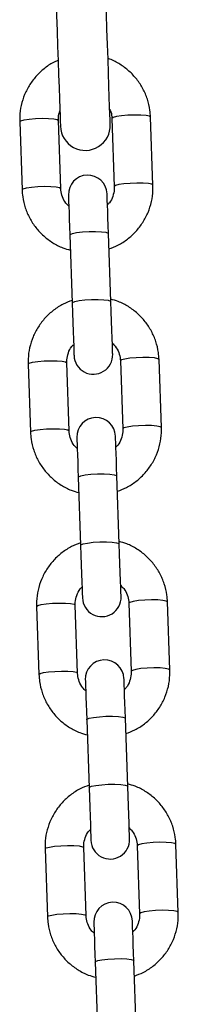
# Model space of a CAD drawing. Units: millimetres. Extents: x -4.2 to 12.5, y 0.8 to 17.3.
# Drawn here: x 8.7 to 8.8, y 12.5 to 12.7 of the extents above; entities that cross this region are included whole.
import ezdxf

# ---------------------------------------------------------------- set-up
doc = ezdxf.new("R2010")
doc.units = ezdxf.units.MM

# ---------------------------------------------------------------- blocks, each defined once
blk = doc.blocks.new('OPSHA_S029A')
at = {"color": 7, "linetype": 'Continuous', "lineweight": 25}
for p, q in [((21.94690738479221, 8.22018095069052), (21.94728790084446, 8.209294639159452)), ((21.95348392287815, 8.209511018921148), (21.95310388366306, 8.220397330452215)), ((21.96169839660251, 8.220697469640982), (21.96207891265476, 8.209811154384624)), ((21.96827493468845, 8.21002753042103), (21.96789489547336, 8.220913841952097)), ((21.95494447509373, 8.202071033049833), (21.95532451430881, 8.191184721518766)), ((21.96152101317966, 8.191401097555172), (21.96114097396458, 8.202287409086239)), ((21.94826255599583, 8.181386092309367), (21.94864259521091, 8.170499778915655)), ((21.9548386172446, 8.170716156814706), (21.95445857802952, 8.181602470208418)), ((21.96305356780613, 8.181902605671894), (21.96343360702122, 8.171016292278182)), ((21.96962962905491, 8.171232668314587), (21.96924958983982, 8.1821189817083)), ((21.95629916946018, 8.163276171874713), (21.95667920867527, 8.152389858946663)), ((21.96287570754612, 8.15260623591439), (21.96249566833103, 8.163492548842441)), ((21.95619331161106, 8.131921294708263), (21.95581327239597, 8.142807608101975)), ((21.96440826217258, 8.143107744496774), (21.96478830138767, 8.132221432034385)), ((21.97098432342136, 8.13243780807079), (21.97060428420627, 8.143324121464502)), ((21.94961725036228, 8.14259123206557), (21.94999728957737, 8.131704918671858)), ((21.95765386382664, 8.124481310699593), (21.95803437987888, 8.113594997305881)), ((21.96423040191257, 8.113811373342287), (21.96385036269749, 8.124697688598644)), ((21.95097194472874, 8.103796369959127), (21.95135198394382, 8.09291005842806)), ((21.95754800597751, 8.093126434464466), (21.95716796676243, 8.104012745995533)), ((21.96576295653904, 8.104312881459009), (21.96614299575413, 8.093426569927942)), ((21.97233901778782, 8.093642945964348), (21.97195897857273, 8.104529261220705)), ((21.95900855819309, 8.085686452318441), (21.95938907424534, 8.074800133336794)), ((21.96558509627903, 8.07501651309849), (21.96520505706394, 8.085902824629557))]:
    blk.add_line(p, q, dxfattribs=at)
at = {"color": 7, "linetype": 'Continuous', "lineweight": 25, "flags": 128}
for points in [[(21.95228515426243, 8.252436935533296), (21.95229182998264, 8.25225275718094), (21.95231090346897, 8.251704334844362), (21.95234237472141, 8.250803917278063), (21.95238529006565, 8.249571621049654), (21.95243869582737, 8.248034976054441), (21.95250211516941, 8.246228299666654), (21.95257316390598, 8.244191959131967), (21.95265041152561, 8.241971440244924), (21.95273290435398, 8.23961634897114), (21.95281778136814, 8.237179286409628), (21.95290408889377, 8.23471469395281), (21.95298896590793, 8.232277631391298), (21.9530714587363, 8.229922532666933), (21.95314870635593, 8.22770201377989), (21.95322023192966, 8.225665673245203), (21.95328317443455, 8.223859004307997), (21.95333658019626, 8.222322351862204), (21.95337997237766, 8.221090055633795), (21.9534114436301, 8.220189645518076), (21.95343051711643, 8.219641215730917), (21.95343671599949, 8.219457037378561)], [(21.96143184463108, 8.21973623298527), (21.96142564574802, 8.219920411337625), (21.96140657226169, 8.220468841124784), (21.96137510100925, 8.221369251240503), (21.96133170882786, 8.222601547468912), (21.96127830306614, 8.224138199914705), (21.96121536056125, 8.225944868851911), (21.96114383498752, 8.227981209386598), (21.9610665873679, 8.230201728273641), (21.96098409453953, 8.232556826998007), (21.96089921752537, 8.234993889559519), (21.96081290999973, 8.237458482016336), (21.96072803298557, 8.239895544577848), (21.9606455401572, 8.242250635851633), (21.96056829253757, 8.244471162189257), (21.960497243801, 8.246507502723944), (21.96043382445896, 8.24831417166115), (21.96038041869724, 8.249850816656362), (21.960337503353, 8.251083112884771), (21.96030603210056, 8.25198353045107), (21.96028648177708, 8.252531952787649), (21.96028028289402, 8.252716131140005)], [(21.954722268978, 8.208437271047842), (21.95472656051243, 8.208319246400606), (21.95473848144138, 8.20796893127681), (21.95475850860203, 8.207397512723219), (21.95478568832004, 8.206623229761135), (21.95481859008396, 8.205670792241108), (21.95485721389377, 8.204570602257263), (21.95489965240085, 8.203357781846535), (21.95494447509373, 8.202071033049833)], [(21.96114097396458, 8.202287409086239), (21.96109567443455, 8.20357415788294), (21.96105323592747, 8.204786982018959), (21.96101508895481, 8.205887168277513), (21.96098171035374, 8.20683960579754), (21.96095453063572, 8.207613888759624), (21.96093498031223, 8.208185307313215), (21.96092258254612, 8.208535622437012), (21.96091829101169, 8.208653647084247)], [(21.95532451430881, 8.191184721518766), (21.95537982741916, 8.189607396353495), (21.9554341868552, 8.188055034358513), (21.95548473159397, 8.186598319191944), (21.955530031124, 8.185303587098133), (21.9555677012595, 8.184229800109279), (21.95559583465183, 8.183425854523193), (21.95561300078953, 8.18292836249293), (21.95561872283542, 8.182759973783504)], [(21.96181522170627, 8.182976351682555), (21.96180902282322, 8.183144738529336), (21.96179185668552, 8.183642232422244), (21.96176372329319, 8.18444617800833), (21.96172605315769, 8.185519963134539), (21.96168123046482, 8.18681469522835), (21.96163020888889, 8.188271410394918), (21.96157584945286, 8.18982377611519), (21.96152101317966, 8.191401097555172)], [(21.95607696334446, 8.169642410804045), (21.95608125487888, 8.169524383362841), (21.95609317580784, 8.16917407010169), (21.95611320296848, 8.168602651548099), (21.9561403826865, 8.167828367654693), (21.95617376128757, 8.166875930134665), (21.95621190826023, 8.165775742013466), (21.95625434676731, 8.16456291880877), (21.95629916946018, 8.163276171874713)], [(21.96249566833103, 8.163492548842441), (21.962450368801, 8.164779295776498), (21.96240840713108, 8.165992118981194), (21.96236978332126, 8.167092307102394), (21.96233640472019, 8.168044743691098), (21.96230970183933, 8.168819028515827), (21.96228967467869, 8.169390447069418), (21.96227727691257, 8.16974076033057), (21.96227298537815, 8.16985878684045)], [(21.95667920867527, 8.152389858946663), (21.95673452178562, 8.150812536575359), (21.95678888122166, 8.14926017225207), (21.95683942596042, 8.14780345661984), (21.95688472549045, 8.146508725923013), (21.95692239562595, 8.145434938934159), (21.95695052901829, 8.144630994279396), (21.95696769515598, 8.144133500386488), (21.95697341720188, 8.143965113539707)], [(21.96316991607273, 8.144181490507435), (21.96316419402683, 8.144349877354216), (21.96314655105198, 8.144847371247124), (21.96311841765964, 8.145651315901887), (21.9630812243613, 8.146725102890741), (21.96303592483127, 8.148019833587568), (21.96298490325535, 8.149476549219798), (21.96293054381931, 8.151028913543087), (21.96287570754612, 8.15260623591439)], [(21.95743165771091, 8.130847548697602), (21.95743594924534, 8.130729522187721), (21.95744787017429, 8.13037920892657), (21.95746789733494, 8.129807790372979), (21.95749507705295, 8.12903350554825), (21.95752845565403, 8.128081069890868), (21.95756660262668, 8.126980881769668), (21.95760904113376, 8.12576805763365), (21.95765386382664, 8.124481310699593)], [(21.96385036269749, 8.124697688598644), (21.96380554000461, 8.1259844355327), (21.96376310149753, 8.127197257806074), (21.96372447768772, 8.128297445927274), (21.96369109908665, 8.1292498834473), (21.96366439620579, 8.13002416827203), (21.96364436904514, 8.13059558682562), (21.96363197127903, 8.130945900086772), (21.96362815658176, 8.131063926596653)], [(21.95803437987888, 8.113594997305881), (21.95808921615208, 8.1120176758659), (21.95814357558811, 8.110465310145628), (21.95819412032688, 8.10900859497906), (21.95823941985691, 8.107713866610538), (21.95827708999241, 8.106640077759039), (21.95830522338474, 8.105836134035599), (21.95832238952244, 8.10533864014269), (21.95832858840549, 8.10517025329591)], [(21.96452461043918, 8.105386629332315), (21.96451888839329, 8.105555016179096), (21.96450124541843, 8.106052510072004), (21.9644731120261, 8.106856453795444), (21.96443591872776, 8.107930242646944), (21.96439061919773, 8.109224971015465), (21.9643395976218, 8.110681686182033), (21.96428571502292, 8.112234051902306), (21.96423040191257, 8.113811373342287)], [(21.95878635207737, 8.09205268659116), (21.95879064361179, 8.091934661943924), (21.95880304137791, 8.091584346820127), (21.95882259170139, 8.091012931991827), (21.95884977141941, 8.090238645304453), (21.95888315002048, 8.089286207784426), (21.95892129699314, 8.08818601780058), (21.95896373550022, 8.086973197389852), (21.95900855819309, 8.085686452318441)], [(21.96520505706394, 8.085902824629557), (21.96516023437107, 8.087189577151548), (21.96511779586399, 8.088402397562277), (21.96507917205417, 8.089502587546122), (21.9650457934531, 8.090455025066149), (21.96501909057224, 8.091229304302942), (21.9649990634116, 8.091800726581823), (21.96498666564548, 8.09215103798033), (21.96498285094822, 8.092269066352856)]]:
    blk.add_lwpolyline(points, dxfattribs=at)
at = {"color": 8, "linetype": 'Continuous', "lineweight": 25, "flags": 128}
for points in [[(21.94690738479221, 8.22018095069052), (21.94708905974949, 8.220334946740877), (21.94762264052952, 8.220483421911013), (21.94844375411594, 8.22060845755459), (21.9494527415427, 8.220694981147062), (21.95052896300876, 8.220732554425012), (21.95154176513279, 8.220716647435438), (21.95236955443943, 8.220649174977552), (21.95291171828831, 8.220538273085367), (21.95310388366306, 8.220397330452215)], [(21.96789489547336, 8.220913841952097), (21.96770273009861, 8.22105479203583), (21.96716008941257, 8.221165686477434), (21.96633277694309, 8.22123315893532), (21.96531997481907, 8.221249065924894), (21.964243753353, 8.221211492646944), (21.96323476592625, 8.221124969054472), (21.96241365233982, 8.220999933410894), (21.96188007155979, 8.220851458240759), (21.96169839660251, 8.220697469640982)], [(21.94728790084446, 8.209294840325128), (21.94746957580173, 8.20944863520981), (21.9480026797446, 8.209597106654655), (21.94882379333103, 8.209722142298233), (21.94983325759495, 8.209808665890705), (21.95090900222385, 8.209846239168655), (21.95192180434788, 8.20983033217908), (21.95274959365452, 8.209762859721195), (21.95329175750339, 8.2096519615543), (21.95348392287815, 8.209511018921148)], [(21.96827493468845, 8.210027735311996), (21.9680827693137, 8.210168476779472), (21.96754060546482, 8.210279371221077), (21.96671281615818, 8.210346843678963), (21.96570001403416, 8.210362750668537), (21.96462426940525, 8.210325177390587), (21.96361480514133, 8.210238653798115), (21.96279369155491, 8.210113618154537), (21.96226058761204, 8.209965146709692), (21.96207891265476, 8.209811154384624)], [(21.95494447509373, 8.202071033049833), (21.95498882094944, 8.202147550512564), (21.95535217086399, 8.202301114429247), (21.95603977004612, 8.202439978350412), (21.9569686488303, 8.202547389645588), (21.95802770415867, 8.202610395480406), (21.95908818999851, 8.202621396262657), (21.96002231399143, 8.202579062063705), (21.96071801940525, 8.20248850398184), (21.96109090606296, 8.202360637117636), (21.96114097396458, 8.202287409086239)], [(21.95532451430881, 8.191184721518766), (21.95536933700168, 8.191261235256206), (21.95573221007908, 8.19141480289818), (21.95641980926121, 8.191553663094055), (21.95734916488254, 8.191661078114521), (21.95840774337375, 8.191724083949339), (21.9594682292136, 8.1917350810063), (21.96040283004368, 8.191692750532638), (21.9610985354575, 8.191602188725483), (21.96147142211521, 8.191474325586569), (21.96152101317966, 8.191401097555172)], [(21.96924958983982, 8.1821189817083), (21.96905742446506, 8.182259928066742), (21.96851526061619, 8.182370824370992), (21.96768747130955, 8.182438294966232), (21.96667466918552, 8.182454203818452), (21.96559844771946, 8.182416630540502), (21.9645894602927, 8.18233010694803), (21.96376834670627, 8.182205069441807), (21.9632352427634, 8.182056599859607), (21.96305356780613, 8.181902605671894)], [(21.94826255599583, 8.181386092309367), (21.9484442309531, 8.181540088359725), (21.94897733489597, 8.181688557941925), (21.9497984484824, 8.181813593585503), (21.95080743590916, 8.181900117177975), (21.95188365737522, 8.181937690455925), (21.95289645949924, 8.18192178346635), (21.95372424880588, 8.181854311008465), (21.95426641265476, 8.181743414704215), (21.95445857802952, 8.181602470208418)], [(21.96962962905491, 8.171232873205554), (21.96943794051731, 8.17137361467303), (21.96889529983127, 8.17148451097728), (21.96806751052463, 8.17155198157252), (21.96705470840061, 8.17156789042474), (21.9659789637717, 8.17153031714679), (21.96496949950779, 8.171443793554317), (21.96414886275852, 8.171318756048095), (21.96361528197849, 8.171170286465895), (21.96343360702122, 8.171016292278182)], [(21.94864259521091, 8.170499980081331), (21.94882427016819, 8.170653774966013), (21.94935785094822, 8.170802244548213), (21.95017848769749, 8.170927282054436), (21.9511879519614, 8.171013803784263), (21.95226369659031, 8.171051378924858), (21.95327649871433, 8.171035470072638), (21.95410428802097, 8.170967997614753), (21.95464692870701, 8.170857101310503), (21.9548386172446, 8.170716156814706)], [(21.95629916946018, 8.163276171874713), (21.95634351531589, 8.163352688406121), (21.95670686523044, 8.163506253254127), (21.95739446441257, 8.16364511624397), (21.95832382003391, 8.163752528470468), (21.95938239852512, 8.163815534305286), (21.96044288436497, 8.163826534156215), (21.96137748519504, 8.163784200888585), (21.9620727137717, 8.163693640944075), (21.96244560042942, 8.163565777805161), (21.96249566833103, 8.163492548842441)], [(21.95667920867527, 8.152389858946663), (21.95672403136814, 8.152466375128824), (21.95708690444553, 8.152619940442491), (21.95777450362766, 8.15275880354875), (21.958703859249, 8.152866215658833), (21.95976243774021, 8.15292922126082), (21.96082292358005, 8.152940220878918), (21.96175752441013, 8.152897887960535), (21.96245322982395, 8.152807328248855), (21.96282611648166, 8.152679464760695), (21.96287570754612, 8.15260623591439)], [(21.94961725036228, 8.14259123206557), (21.94979892531956, 8.142745226253282), (21.95033202926243, 8.142893695835483), (21.95115314284885, 8.143018733341705), (21.95216260711277, 8.143105256934177), (21.95323835174167, 8.143142830212128), (21.9542511538657, 8.143126921359908), (21.95507894317234, 8.143059450764667), (21.95562110702122, 8.142948554460418), (21.95581327239597, 8.142807608101975)], [(21.97060428420627, 8.143324121464502), (21.97041211883152, 8.143465066891622), (21.96986995498264, 8.143575963195872), (21.969042165676, 8.143643434722435), (21.96802936355198, 8.143659342643332), (21.96695361892307, 8.143621769365382), (21.96594415465916, 8.14353524577291), (21.96512304107273, 8.143410208266687), (21.96458993712986, 8.143261738684487), (21.96440826217258, 8.143107744496774)], [(21.94999728957737, 8.131705119837534), (21.95017896453464, 8.13185891285957), (21.95071254531467, 8.13200738244177), (21.95153318206394, 8.132132419947993), (21.95254264632786, 8.132218943540465), (21.95361839095676, 8.132256516818416), (21.95463119308079, 8.132240607966196), (21.95545898238743, 8.132173137370955), (21.95600162307346, 8.132062241066706), (21.95619331161106, 8.131921294708263)], [(21.97098432342136, 8.132438012961757), (21.97079263488376, 8.132578754429233), (21.97024999419773, 8.132689650733482), (21.96942220489109, 8.132757121328723), (21.96840940276707, 8.132773030180942), (21.96733365813816, 8.132735456902992), (21.96632419387424, 8.13264893331052), (21.96550355712498, 8.132523895804297), (21.96496997634495, 8.132375426222097), (21.96478830138767, 8.132221432034385)], [(21.95765386382664, 8.124481310699593), (21.95769868651951, 8.124557826299679), (21.9580615595969, 8.124711392079007), (21.95874915877903, 8.124850256000173), (21.95967851440037, 8.124957667295348), (21.96073709289158, 8.125020673130166), (21.96179757873142, 8.125031672049772), (21.9627321795615, 8.124989339713466), (21.96342740813816, 8.124898779768955), (21.96380077163303, 8.124770916630041), (21.96385036269749, 8.124697688598644)], [(21.95803437987888, 8.113594997305881), (21.95807872573459, 8.113671514768612), (21.95844159881199, 8.113825078685295), (21.95912919799412, 8.11396394260646), (21.96005855361545, 8.114071353901636), (21.96111713210666, 8.114134359736454), (21.96217761794651, 8.114145360518705), (21.96311221877659, 8.114103026319754), (21.96380792419041, 8.114012468237888), (21.96418081084812, 8.113884605098974), (21.96423040191257, 8.113811373342287)], [(21.95097194472874, 8.103796369959127), (21.95115361968601, 8.103950366009485), (21.95168720046604, 8.10409883372904), (21.95250783721531, 8.104223873097908), (21.95351730147922, 8.10431039669038), (21.95459304610813, 8.10434796996833), (21.95560584823215, 8.104332059253466), (21.95643363753879, 8.10426459052087), (21.95697627822483, 8.104153692353975), (21.95716796676243, 8.104012745995533)], [(21.97195897857273, 8.104529261220705), (21.97176729003513, 8.104670203853857), (21.9712246493491, 8.104781102020752), (21.97039686004246, 8.104848574478638), (21.96938405791843, 8.104864481468212), (21.96830831328953, 8.104826908190262), (21.96729884902561, 8.10474038459779), (21.96647773543918, 8.104615348954212), (21.96594463149631, 8.104466877509367), (21.96576295653904, 8.104312881459009)], [(21.97233901778782, 8.093643150855314), (21.97214732925022, 8.09378389232279), (21.97160468856418, 8.093894790489685), (21.97077689925754, 8.09396225922228), (21.96976409713352, 8.093978169937145), (21.96868835250461, 8.093940596659195), (21.9676788882407, 8.093854073066723), (21.96685825149143, 8.093729033697855), (21.9663246707114, 8.0935805659783), (21.96614299575413, 8.093426569927942)], [(21.95135198394382, 8.092910259593737), (21.9515336589011, 8.093064050753128), (21.95206723968113, 8.093212522197973), (21.9528878764304, 8.09333755784155), (21.95389734069431, 8.093424081434023), (21.95497308532322, 8.093461654711973), (21.9559863642844, 8.093445747722399), (21.95681367675388, 8.093378275264513), (21.95735631743992, 8.093267380822908), (21.95754800597751, 8.093126434464466)], [(21.95900855819309, 8.085686452318441), (21.95905338088596, 8.085762962330591), (21.95941625396335, 8.085916533697855), (21.96010385314548, 8.08605539761902), (21.96103320876682, 8.086162805188906), (21.96209178725803, 8.086225814749014), (21.96315227309788, 8.086236811805975), (21.96408687392795, 8.086194477607023), (21.96478257934177, 8.086103915799868), (21.96515546599949, 8.085976056386244), (21.96520505706394, 8.085902824629557)]]:
    blk.add_lwpolyline(points, dxfattribs=at)
at = {"color": 7, "linetype": 'Continuous', "lineweight": 25}
for centre, radius, start, end in [((21.95743440784645, 8.219596637773975), 0.004000000000001213, 182.0000000019345, 2.000000001934533), ((21.95782032347233, 8.20854546015289), 0.003099999999999538, 2.000000001934533, 182.0000000019345), ((21.95871699445343, 8.182868162846717), 0.00310000000000134, 182.0000000019345, 2.000000001934533), ((21.95917506987462, 8.169750599044619), 0.003099999999999538, 2.000000001934533, 182.0000000019345), ((21.96007174085571, 8.144073301738445), 0.003099999999999522, 182.0000000019345, 2.000000001934533), ((21.9605298162769, 8.130955737936347), 0.003099999999999522, 2.000000001934533, 182.0000000019345), ((21.961426487258, 8.105278440630173), 0.003100000000001324, 182.0000000019345, 2.000000001934533), ((21.96188456267919, 8.092160876828075), 0.00310000000000134, 2.000000001934533, 182.0000000019345)]:
    blk.add_arc(centre, radius, start, end, dxfattribs=at)
for points, knots in [([(21.95306859771335, 8.23000649325968), (21.95288711245485, 8.229935071620275), (21.95213988965588, 8.229641009844272), (21.95096630987609, 8.228833905401643), (21.94960971928776, 8.22761726911267), (21.94849703079853, 8.226167180002903), (21.94765026774076, 8.224552816438973), (21.94710249650234, 8.222817292922173), (21.94689513049889, 8.2213381421343), (21.94690445301785, 8.220457802562578), (21.94690738479221, 8.22018095069052)], [0, 0, 0, 0, 0.0473683395317486, 0.1950279795915484, 0.3426596727346591, 0.4902425638564146, 0.6377192476438942, 0.7851078947677166, 0.9324200757024732, 1, 1, 1, 1]), ([(21.96789489547336, 8.220913841952097), (21.96786944025916, 8.221289957973113), (21.9678032766933, 8.222267564254707), (21.96742651136083, 8.223815221218956), (21.96671263178359, 8.2254861190886), (21.96571315547953, 8.227006643079221), (21.96446782182647, 8.228340351746283), (21.96300072665144, 8.229412804614185), (21.96184271252241, 8.23006942655229), (21.96116203165184, 8.230269797980782), (21.96106324950779, 8.230298876394045)], [0, 0, 0, 0, 0.09193516958001467, 0.2389592419608814, 0.3860771855442641, 0.5332203519143653, 0.6804103978411322, 0.8276635746884166, 0.974990098111928, 1, 1, 1, 1]), ([(21.95310388366306, 8.220397330452215), (21.95310275401243, 8.220548933185455), (21.95309882540096, 8.221076166180865), (21.95324546055417, 8.22158724005294), (21.95334993163669, 8.22195135765196)], [0, 0, 0, 0, 0.287544092449606, 1, 1, 1, 1]), ([(21.96134649077976, 8.222185410190832), (21.961373504113, 8.222137902161194), (21.96158081398062, 8.221773308765478), (21.96166471910692, 8.221248821448171), (21.96169256842586, 8.220792885761966), (21.96169839660251, 8.220697469640982)], [0, 0, 0, 0, 0.1059231572878098, 0.8128917151948347, 1, 1, 1, 1]), ([(21.94728790084446, 8.209294639159452), (21.94731314111232, 8.20891851733677), (21.94737875100873, 8.207940821184366), (21.94775649248913, 8.206393314198522), (21.9484701532383, 8.204722517552455), (21.94946942248862, 8.203201298920703), (21.95071546683721, 8.201870666480772), (21.95217793882875, 8.200785642315623), (21.9536311709162, 8.200013225068687), (21.95462347105604, 8.199741897150489), (21.95502982894504, 8.199630785365116)], [0, 0, 0, 0, 0.08534649438173468, 0.2218508317104913, 0.3584313967929112, 0.4950369439622498, 0.6316615117495487, 0.7683687898557788, 0.9051444560534447, 1, 1, 1, 1]), ([(21.95478378097141, 8.206678248573553), (21.95461699499174, 8.2068347690888), (21.95416906196988, 8.207255132404953), (21.9537236000815, 8.20814004384738), (21.95351502890298, 8.208957790194745), (21.95348930645378, 8.20941527063269), (21.95348392287815, 8.209511018921148)], [0, 0, 0, 0, 0.2115865132066241, 0.5682527192959712, 0.9096375281959278, 1, 1, 1, 1]), ([(21.96207891265476, 8.209811154384624), (21.96207928088188, 8.209659721053413), (21.96208057713557, 8.209126638538692), (21.96186657775252, 8.20822908019636), (21.96147150630168, 8.207377976181306), (21.961086969799, 8.207000192559462), (21.9609798030051, 8.206894907732021)], [0, 0, 0, 0, 0.1425007001657048, 0.5016374602968022, 0.861110934629271, 1, 1, 1, 1]), ([(21.96122632781589, 8.19983341880561), (21.96170957788127, 8.200015254985374), (21.96276266724453, 8.200411508935304), (21.96422015836106, 8.201366602295366), (21.96557208511149, 8.202593184727448), (21.96668555895849, 8.204040887097108), (21.96753181483837, 8.205655887348257), (21.96808064824654, 8.207391030910003), (21.96828710543377, 8.208870362594098), (21.96827784648849, 8.209750682788126), (21.96827493468845, 8.21002753042103)], [0, 0, 0, 0, 0.116198704932862, 0.2532180108160617, 0.3901807465604282, 0.5270761748593138, 0.663895103369873, 0.8006425982697593, 0.9373050566441242, 1, 1, 1, 1]), ([(21.96924958983982, 8.1821189817083), (21.9692241332159, 8.182495095890317), (21.96915796505891, 8.183472711120885), (21.96878123220995, 8.185020395709671), (21.96806725017086, 8.186691071148289), (21.96706811353397, 8.188212500228929), (21.96582153121199, 8.189542794128101), (21.9643591065178, 8.190628016694063), (21.96290596076506, 8.191400276682543), (21.961913853851, 8.191671705928457), (21.96150766173923, 8.191782835502636)], [0, 0, 0, 0, 0.0853512144984678, 0.2218492448230777, 0.3584319521524679, 0.4950392804594921, 0.6316903351659355, 0.7683996292814189, 0.9051773124968508, 0.9999999999999999, 0.9999999999999999, 0.9999999999999999, 0.9999999999999999]), ([(21.95531068603123, 8.191580205787432), (21.95482742176864, 8.191398391140865), (21.95377442704194, 8.191002231359562), (21.95231729292209, 8.19004685266691), (21.95096534217737, 8.188820482669598), (21.94985207697937, 8.18737258403462), (21.94900494465764, 8.18575797045878), (21.94845703317333, 8.184022474161793), (21.94825036541806, 8.182543266566427), (21.94825963944822, 8.1816629416262), (21.94826255599583, 8.181386092309367)], [0, 0, 0, 0, 0.1162015328424452, 0.2531939793685708, 0.3901600483534686, 0.5270590293781372, 0.6638975999505964, 0.8006378846396556, 0.9373035308471609, 1, 1, 1, 1]), ([(21.95445857802952, 8.181602470208418), (21.95445822459624, 8.181753899022624), (21.95445698049298, 8.182286936020319), (21.95467012296285, 8.183184758001062), (21.95506599572036, 8.184035569312982), (21.95545053447859, 8.184413424266495), (21.95555768767917, 8.184518714998376)], [0, 0, 0, 0, 0.1424949708344464, 0.5015894210441976, 0.861115980795022, 1, 1, 1, 1]), ([(21.96175370971287, 8.184735374156844), (21.96192052292827, 8.184578867021628), (21.96236846809006, 8.184158596878206), (21.96281312289648, 8.183273322501009), (21.9630224987468, 8.182455890637357), (21.96304819107718, 8.181998355704309), (21.96305356780613, 8.181902605671894)], [0, 0, 0, 0, 0.2115943989418685, 0.5681965115789199, 0.9096348822779876, 1, 1, 1, 1]), ([(21.96258102218235, 8.16103855716483), (21.96306427145646, 8.1612203931345), (21.96411735532092, 8.161616645204958), (21.96557485690755, 8.162571741484953), (21.96692677991268, 8.163798322043931), (21.96804025200072, 8.165246024958378), (21.96888651281915, 8.166861035785587), (21.96943533864942, 8.168596152583177), (21.96964180054965, 8.170075519075908), (21.96963254106231, 8.170955822441556), (21.96962962905491, 8.171232668314587)], [0, 0, 0, 0, 0.116198952420771, 0.2532176420342244, 0.3901802861285634, 0.5270757886607705, 0.6638945638356206, 0.8006429284290886, 0.937304360417023, 1, 1, 1, 1]), ([(21.94864259521091, 8.170499778915655), (21.94866805155652, 8.170123665272058), (21.9487342190605, 8.169146050463496), (21.94911096141368, 8.167598365403592), (21.94982490969051, 8.165927676255706), (21.95082409328825, 8.164406433555996), (21.95207018399378, 8.163075821107668), (21.95353270390115, 8.161990621319092), (21.95498610590039, 8.161218567903688), (21.95597833699321, 8.16094706775948), (21.9563845233115, 8.160835924655657)], [0, 0, 0, 0, 0.08535040552247863, 0.2218473640471677, 0.3584298187972877, 0.4950361911309069, 0.6316610364394686, 0.7683698124814113, 0.9051783266158272, 1, 1, 1, 1]), ([(21.95613847533787, 8.167883387398433), (21.95597168991299, 8.168039907885486), (21.95552376541127, 8.168460264531404), (21.955078286961, 8.16934518596645), (21.95486972018443, 8.170162969578087), (21.95484400059831, 8.170620410133324), (21.9548386172446, 8.170716156814706)], [0, 0, 0, 0, 0.2115867981561055, 0.568244569252334, 0.9096294609780893, 1, 1, 1, 1]), ([(21.96343360702122, 8.171016292278182), (21.96343396055818, 8.170864863620864), (21.96343520502705, 8.17033182717796), (21.9632220546282, 8.169433987991397), (21.96282619684462, 8.168583200638295), (21.96244165081407, 8.168205338475673), (21.96233449737156, 8.168100047488224)], [0, 0, 0, 0, 0.1424938919991085, 0.5015856234898743, 0.8611172351763622, 0.9999999999999999, 0.9999999999999999, 0.9999999999999999, 0.9999999999999999]), ([(21.95666585723484, 8.152785343797404), (21.95618242503951, 8.152603549530795), (21.95512922685884, 8.152207495249058), (21.95367199212524, 8.151251978709297), (21.95232003563797, 8.150025624873706), (21.95120677047271, 8.14857772237383), (21.95035964034832, 8.146963108863474), (21.94981172683947, 8.145227612884355), (21.9496050598791, 8.14374840598066), (21.94961433384015, 8.142868081067263), (21.94961725036228, 8.14259123206557)], [0, 0, 0, 0, 0.1162307903047567, 0.2532186690171252, 0.3901802226640573, 0.5270746352834146, 0.6639088800429095, 0.8006444575806246, 0.9373056674016698, 1, 1, 1, 1]), ([(21.97060428420627, 8.143324121464502), (21.97057882747686, 8.143700234940752), (21.97051265895607, 8.144677849614254), (21.97013592829171, 8.146225536044312), (21.96942193898576, 8.147896203030086), (21.96842282697071, 8.14941766514903), (21.96717624117809, 8.150747748794402), (21.96571415573089, 8.15183345370042), (21.96426075842464, 8.152605314407083), (21.9632685380202, 8.152876827542514), (21.96286235610569, 8.15298797595733)], [0, 0, 0, 0, 0.08535077123285688, 0.2218483824499131, 0.3584305705145409, 0.4950374990093682, 0.6316880916764345, 0.768368817196769, 0.9051779254469007, 1, 1, 1, 1]), ([(21.96310840407932, 8.145940512981724), (21.96327518941325, 8.145783993761142), (21.96372311394225, 8.145363640267988), (21.96416859955025, 8.144478681854252), (21.9643771542851, 8.143660983027985), (21.96440287840051, 8.143203492252269), (21.96440826217258, 8.143107744496774)], [0, 0, 0, 0, 0.211586677149522, 0.5682445815956968, 0.9096383699911911, 1, 1, 1, 1]), ([(21.95581327239597, 8.142807608101975), (21.95581291896087, 8.142959036920729), (21.95581167485216, 8.14349207422174), (21.95602481765491, 8.14438989646851), (21.9564206889354, 8.145240709238351), (21.9568052288123, 8.145618562817162), (21.95691238204563, 8.145723852891933)], [0, 0, 0, 0, 0.1424949551305777, 0.5015896360726588, 0.8611164018730167, 1, 1, 1, 1]), ([(21.95749316970432, 8.129088526223313), (21.9573263842849, 8.12924504671355), (21.95687845979228, 8.129665403368563), (21.95643298109098, 8.130550324961405), (21.95622441481828, 8.131368108611696), (21.95619869498842, 8.131825548655343), (21.95619331161106, 8.131921294708263)], [0, 0, 0, 0, 0.211586857826893, 0.5682447295061929, 0.9096299863369599, 1, 1, 1, 1]), ([(21.96478830138767, 8.132221432034385), (21.96478865473364, 8.132070003147874), (21.96478989853313, 8.131536965322994), (21.96457676069622, 8.130639146948397), (21.9641808706001, 8.129788314378402), (21.96379634455843, 8.129410476365592), (21.96368919173801, 8.129305187244427)], [0, 0, 0, 0, 0.1424940834381153, 0.5015868379751912, 0.8611111587519088, 0.9999999999999999, 0.9999999999999999, 0.9999999999999999, 0.9999999999999999]), ([(21.9639357165488, 8.122243694592726), (21.96441914808383, 8.122425488070803), (21.96547234171157, 8.12282153946353), (21.96692958506719, 8.123777063522539), (21.96828153755996, 8.125003413157629), (21.96939480646506, 8.126451323229958), (21.97024193107609, 8.128065926135605), (21.97078984563996, 8.129801416862847), (21.97099651452663, 8.13128065038336), (21.9709872401254, 8.132160959782595), (21.97098432342136, 8.13243780807079)], [0, 0, 0, 0, 0.1162310028492968, 0.2532183824289796, 0.3901798349856587, 0.5270742018433019, 0.6639090494975315, 0.8006445925306563, 0.9373047665534906, 1, 1, 1, 1]), ([(21.94999728957737, 8.131704918671858), (21.95002274621947, 8.13132880537205), (21.95008891453472, 8.130351190859528), (21.95046564872246, 8.128803495419106), (21.9511796273091, 8.127132848733254), (21.95217875236267, 8.125611368323916), (21.9534253308957, 8.12428129079808), (21.95488741895133, 8.123195586788825), (21.95634081507706, 8.122423725445515), (21.95733303571978, 8.122152212996752), (21.95773921767795, 8.122041064877521)], [0, 0, 0, 0, 0.08535076488009306, 0.2218484337661227, 0.3584314635802371, 0.4950375410735445, 0.6316881998977498, 0.7683688418924308, 0.9051779478767468, 1, 1, 1, 1]), ([(21.95802055160129, 8.113990481574547), (21.95753730183242, 8.113808645259269), (21.95648421527221, 8.113412391825477), (21.95502672372641, 8.112457305253884), (21.9536747899383, 8.111230716066075), (21.95256131847964, 8.109783008060276), (21.95171506717452, 8.108168019489312), (21.95116623073955, 8.106432868590673), (21.95095977402707, 8.10495353787428), (21.95096903293779, 8.10407321761295), (21.95097194472874, 8.103796369959127)], [0, 0, 0, 0, 0.1161989499204542, 0.2532180268864671, 0.3901801104850547, 0.527075681150952, 0.6638952967183573, 0.8006427129525616, 0.937305092710163, 1, 1, 1, 1]), ([(21.97195897857273, 8.104529261220705), (21.97193352217982, 8.10490537418491), (21.97186735445212, 8.105882988804751), (21.97149061249183, 8.107430674812349), (21.97077666709265, 8.109101356002157), (21.96977747309938, 8.110622616728051), (21.96853139468476, 8.111953213953711), (21.96706886904394, 8.113038419523036), (21.96561546828889, 8.113810472917066), (21.96462323685046, 8.114081972260465), (21.96421705047214, 8.114193115015041)], [0, 0, 0, 0, 0.0853502759588064, 0.2218473848913258, 0.3584297262971733, 0.4950354767630775, 0.6316610012955403, 0.7683697921114429, 0.9051783368646421, 1, 1, 1, 1]), ([(21.95716796676243, 8.104012745995533), (21.95716761336371, 8.104164175519145), (21.95716636938596, 8.104697212959763), (21.95737950835246, 8.105595030710447), (21.95777539801929, 8.106445862995315), (21.95815992359894, 8.106823702885777), (21.95826707641208, 8.106928992648136)], [0, 0, 0, 0, 0.1424945829694671, 0.5015861242067314, 0.8611108040855507, 1, 1, 1, 1]), ([(21.96446309844578, 8.107145651806604), (21.9646298839416, 8.106989132009858), (21.96507780955835, 8.106568776358927), (21.96552328597863, 8.105683853554183), (21.96573185389207, 8.10486606985478), (21.96575757321079, 8.10440862877158), (21.96576295653904, 8.104312881459009)], [0, 0, 0, 0, 0.2115863199249596, 0.5682444463983732, 0.9096289434475265, 0.9999999999999999, 0.9999999999999999, 0.9999999999999999, 0.9999999999999999]), ([(21.95135198394382, 8.09291005842806), (21.95137744050953, 8.092533944225579), (21.95144360847553, 8.091556329540708), (21.95182034305981, 8.09000864443533), (21.95253432239406, 8.088337966556537), (21.95353345842159, 8.086816536385868), (21.95478004908182, 8.085486243548985), (21.95624246081388, 8.084401020605583), (21.95769561244924, 8.083628766026777), (21.95868771998175, 8.083357332252945), (21.95909391204441, 8.083246200908434)], [0, 0, 0, 0, 0.08535117751052242, 0.2218490130243726, 0.3584320454830519, 0.4950393145896952, 0.6316901065344763, 0.7684000644229652, 0.905177561661541, 0.9999999999999999, 0.9999999999999999, 0.9999999999999999, 0.9999999999999999]), ([(21.95884786407078, 8.090293667842161), (21.95868105086083, 8.090450174339367), (21.95823310556625, 8.090870442907544), (21.95778844974302, 8.091755717065553), (21.95757907542247, 8.092573149811415), (21.95755338274103, 8.093030685064605), (21.95754800597751, 8.093126434464466)], [0, 0, 0, 0, 0.2115940754839339, 0.5681958305677965, 0.9096354004014212, 0.9999999999999999, 0.9999999999999999, 0.9999999999999999, 0.9999999999999999]), ([(21.96614299575413, 8.093426569927942), (21.96614334913284, 8.093275141760842), (21.96614459304874, 8.09274210499052), (21.96593145218685, 8.091844282332659), (21.96553557574043, 8.090993473037543), (21.96515103923412, 8.090615615323713), (21.96504388610447, 8.090510323275339)], [0, 0, 0, 0, 0.1424943748757148, 0.5015892547849204, 0.8611152121449809, 0.9999999999999999, 0.9999999999999999, 0.9999999999999999, 0.9999999999999999]), ([(21.96529088775242, 8.083448834348928), (21.96577415200954, 8.08363064899686), (21.96682714673079, 8.084026808781346), (21.96828428090885, 8.084982187444893), (21.96963623142074, 8.086208557555892), (21.97074949815942, 8.087656456639252), (21.97159662640297, 8.089271070824907), (21.97214454227469, 8.091006564758118), (21.97235120821279, 8.09248577114522), (21.97234193429722, 8.093366096658883), (21.97233901778782, 8.093642945964348)], [0, 0, 0, 0, 0.1162015498270888, 0.2531940163767702, 0.3901601053813684, 0.5270591064159315, 0.6638979440933629, 0.8006377174002041, 0.9373035216831063, 0.9999999999999999, 0.9999999999999999, 0.9999999999999999, 0.9999999999999999])]:
    blk.add_open_spline(points, degree=3, knots=knots, dxfattribs=at)

msp = doc.modelspace()

# ---------------------------------------------------------------- block references
msp.add_blockref('OPSHA_S029A', (-13.20607925848763, 4.426402011441852))

doc.saveas('drawing.dxf')
